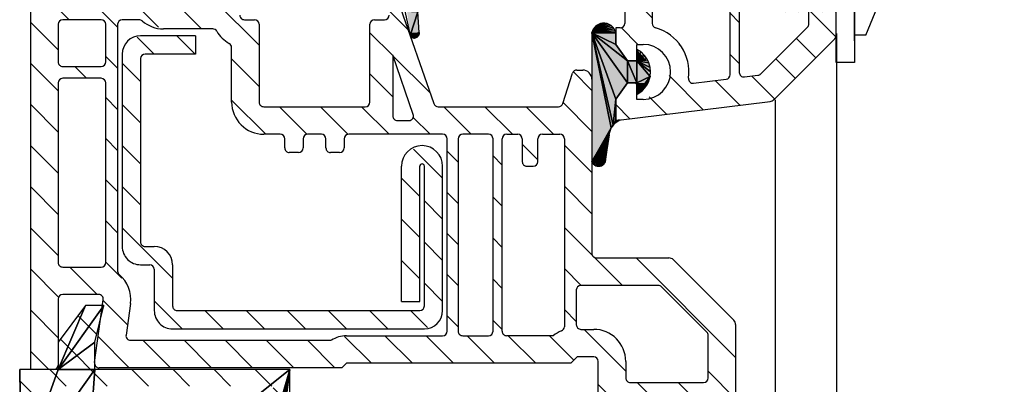
# Model space of a CAD drawing. Extents: x 82 to 491, y 7 to 501.
# Drawn here: x 207 to 314, y 88 to 128 of the extents above; entities that cross this region are included whole.
import ezdxf

# ---------------------------------------------------------------- set-up
doc = ezdxf.new("R2010")
doc.units = 0
doc.linetypes.add('GESTRICHELT', pattern=[0.75, 0.5, -0.25])
doc.linetypes.add('VERDECKT', pattern=[2.5, 1.5, -0.375, 0.25, -0.375])
doc.layers.get('0').update_dxf_attribs({"linetype": 'CONTINUOUS'})
for name, color, linetype in [('BEMAßUNG', 82, 'CONTINUOUS'), ('DICHTUNGEN', 7, 'CONTINUOUS'), ('EISEN', 1, 'CONTINUOUS'), ('GLASLEISTE_30', 7, 'CONTINUOUS'), ('GRUNDEBENE', 1, 'CONTINUOUS'), ('PROFIL_BL', 7, 'CONTINUOUS'), ('PROFIL_FLG_', 7, 'CONTINUOUS')]:
    doc.layers.add(name, color=color, linetype=linetype)

# ---------------------------------------------------------------- blocks, each defined once
blk = doc.blocks.new('*X123')
at = {"layer": 'PROFIL_BL'}
for p, q in [((0, -1.08), (1.08, 0)), ((1.87, -3.7), (5.57, 0)), ((7.06, -3), (10.06, 0)), ((11.55, -3), (14.55, 0)), ((16.04, -3), (19.04, 0)), ((20.53, -3), (23.53, 0)), ((25.02, -3), (28.02, 0)), ((29.51, -3), (32.51, 0)), ((34, -3), (37, 0)), ((38.49, -3), (41.49, 0)), ((42.98, -3), (45.98, 0)), ((47.47, -3), (50.47, 0)), ((51.96, -3), (54.96, 0)), ((56.45, -3), (59.45, 0)), ((60.94, -3), (63.94, 0)), ((65.43, -3), (68.43, 0)), ((69.92, -3), (72.87, -0.05)), ((73.03, -4.38), (75.15, -2.25)), ((8, -6.55), (11, -3.55)), ((27.6, -4.91), (28.6, -3.91)), ((58, -5.94), (59, -4.94)), ((75.28, -6.62), (77.4, -4.5)), ((77.15, -9.24), (79.64, -6.74)), ((8, -11.04), (11, -8.04)), ((27.6, -9.4), (28.6, -8.4)), ((56.83, -11.6), (59, -9.43)), ((11.93, -11.6), (12.93, -10.6)), ((16.42, -11.6), (17.42, -10.6)), ((20.91, -11.6), (21.91, -10.6)), ((25.4, -11.6), (26.4, -10.6)), ((29.89, -11.6), (30.89, -10.6)), ((34.38, -11.6), (35.38, -10.6)), ((38.87, -11.6), (39.87, -10.6)), ((43.36, -11.6), (44.36, -10.6)), ((47.85, -11.6), (48.85, -10.6)), ((52.34, -11.6), (53.34, -10.6)), ((61.32, -11.6), (62.32, -10.6)), ((65.81, -11.6), (66.81, -10.6)), ((70.3, -11.6), (71.3, -10.6)), ((74.79, -11.6), (75.79, -10.6)), ((77.64, -13.23), (80.34, -10.54)), ((0.55, -14), (2.55, -12)), ((5.04, -14), (7.04, -12)), ((8, -15.53), (11, -12.53)), ((27.6, -13.89), (28.6, -12.89)), ((58, -14.92), (59, -13.92)), ((77.1, -18.27), (80.83, -14.54)), ((8, -20.02), (11, -17.02)), ((73.71, -17.17), (73.87, -17.01)), ((27.6, -18.38), (28.6, -17.38)), ((58, -19.41), (59, -18.41)), ((79.42, -20.43), (81.32, -18.54)), ((52.31, -25.1), (57.31, -20.1)), ((58.8, -23.1), (61.8, -20.1)), ((63.29, -23.1), (66.29, -20.1)), ((67.78, -23.1), (70.78, -20.1)), ((8, -24.51), (11, -21.51)), ((27.6, -22.87), (28.6, -21.87)), ((71.86, -23.51), (73.7, -21.67)), ((77.9, -21.96), (78.06, -21.8)), ((80.25, -24.1), (81.81, -22.54)), ((11.9, -25.1), (13.1, -23.9)), ((16.39, -25.1), (17.59, -23.9)), ((20.88, -25.1), (22.08, -23.9)), ((25.37, -25.1), (26.57, -23.9)), ((29.86, -25.1), (31.06, -23.9)), ((34.35, -25.1), (35.55, -23.9)), ((38.84, -25.1), (40.04, -23.9)), ((43.33, -25.1), (44.53, -23.9)), ((47.82, -25.1), (49.02, -23.9)), ((53.29, -28.61), (56.3, -25.6)), ((8, -29), (11, -26)), ((53.23, -33.16), (57, -29.39)), ((8, -33.49), (11, -30.49)), ((54, -36.88), (57, -33.88)), ((8, -37.98), (11, -34.98)), ((57.27, -38.1), (59.27, -36.1)), ((54, -41.37), (57, -38.37)), ((60.46, -39.4), (62, -37.86)), ((8, -42.47), (11, -39.47)), ((53.22, -46.64), (57, -42.86)), ((8, -46.96), (11, -43.96)), ((58.25, -46.1), (61.11, -43.24)), ((54, -50.35), (57, -47.35)), ((8, -51.45), (11, -48.45)), ((8, -55.94), (12.34, -51.6)), ((15.63, -52.8), (16.83, -51.6)), ((20.12, -52.8), (21.32, -51.6)), ((24.61, -52.8), (25.81, -51.6)), ((29.1, -52.8), (30.3, -51.6)), ((33.59, -52.8), (34.79, -51.6)), ((38.08, -52.8), (39.28, -51.6)), ((42.57, -52.8), (43.77, -51.6)), ((47.06, -52.8), (48.26, -51.6)), ((51.55, -52.8), (52.75, -51.6)), ((54, -54.84), (57, -51.84)), ((22, -55.41), (23, -54.41)), ((43.8, -56.06), (45, -54.86)), ((54, -59.33), (57, -56.33)), ((8, -60.43), (11, -57.43)), ((22, -59.9), (23, -58.9)), ((43.8, -60.55), (45, -59.35)), ((46.8, -62.04), (47.87, -60.97)), ((54, -63.82), (57, -60.82)), ((8, -64.92), (11, -61.92)), ((50.76, -62.57), (51.83, -61.5)), ((13.91, -63.5), (14.91, -62.5)), ((18.4, -63.5), (19.4, -62.5)), ((22, -64.39), (23.89, -62.5)), ((27.38, -63.5), (28.38, -62.5)), ((31.87, -63.5), (32.87, -62.5)), ((36.36, -63.5), (37.36, -62.5)), ((40.85, -63.5), (41.85, -62.5)), ((43.8, -65.04), (45, -63.84)), ((52.31, -70), (57, -65.31)), ((0, -68.43), (2.21, -66.22)), ((7.41, -70), (11, -66.41)), ((2.92, -70), (5.94, -66.98)), ((11.9, -70), (14.9, -67)), ((16.39, -70), (19.39, -67)), ((20.88, -70), (23.88, -67)), ((25.37, -70), (28.37, -67)), ((29.86, -70), (32.86, -67)), ((34.35, -70), (37.35, -67)), ((38.84, -70), (41.84, -67)), ((43.33, -70), (46.33, -67)), ((47.82, -70), (50.82, -67)), ((56.8, -70), (57, -69.8))]:
    blk.add_line(p, q, dxfattribs=at)
blk = doc.blocks.new('*X124')
at = {"layer": 'PROFIL_FLG_'}
for p, q in [((97, -21.88), (107.88, -11)), ((109.37, -14), (112.37, -11)), ((113.86, -14), (116.86, -11)), ((118.35, -14), (121.35, -11)), ((122.25, -14.59), (124.37, -12.47)), ((124.49, -16.84), (126.61, -14.72)), ((110.6, -17.26), (111.9, -15.96)), ((124.2, -21.62), (128.86, -16.96)), ((128, -22.31), (130.16, -20.15)), ((110.6, -21.75), (111.9, -20.45)), ((119.82, -26), (123.32, -22.5)), ((96.88, -26.49), (100, -23.37)), ((104.8, -27.55), (109.35, -23)), ((110.84, -26), (113.84, -23)), ((115.33, -26), (118.33, -23)), ((128.18, -26.63), (130.65, -24.15)), ((76.7, -28.71), (78.71, -26.7)), ((80.05, -29.85), (83.2, -26.7)), ((84.69, -29.7), (87.69, -26.7)), ((89.18, -29.7), (92.18, -26.7)), ((93.67, -29.7), (96.79, -26.58)), ((98.16, -29.7), (100, -27.86)), ((102.65, -29.7), (103.95, -28.4)), ((105.5, -31.34), (108.17, -28.67)), ((80.5, -33.89), (83.5, -30.89)), ((84.58, -34.3), (86.28, -32.6)), ((105.5, -35.83), (108.5, -32.83)), ((80.5, -38.38), (83.5, -35.38)), ((85.87, -37.5), (86.87, -36.5)), ((90.36, -37.5), (91.36, -36.5)), ((94.85, -37.5), (95.85, -36.5)), ((99.34, -37.5), (100.34, -36.5)), ((103.83, -37.5), (104.83, -36.5)), ((105.5, -40.32), (108.5, -37.32)), ((80.5, -42.87), (83.5, -39.87)), ((85.36, -42.5), (86.56, -41.3)), ((89.85, -42.5), (91.05, -41.3)), ((94.34, -42.5), (95.54, -41.3)), ((98.83, -42.5), (100.03, -41.3)), ((103.32, -42.5), (104.52, -41.3)), ((105.5, -44.81), (108.5, -41.81)), ((74.94, -48.43), (79, -44.37)), ((81.66, -46.21), (83.5, -44.36)), ((70.03, -48.85), (72.11, -46.77)), ((105.5, -49.3), (108.5, -46.3)), ((72.42, -50.95), (74.92, -48.45)), ((76.91, -50.95), (79.41, -48.45)), ((80.5, -51.85), (83.5, -48.85)), ((105.57, -53.72), (108.5, -50.79)), ((80.5, -56.34), (83.53, -53.31)), ((106, -57.78), (109, -54.78)), ((80.5, -60.83), (83.52, -57.81)), ((106, -62.27), (109, -59.27)), ((79.77, -66.05), (83.5, -62.32)), ((69, -67.84), (73.79, -63.05)), ((75.28, -66.05), (78.28, -63.05)), ((106, -66.76), (109, -63.76)), ((106, -71.25), (109, -68.25)), ((69, -72.33), (72, -69.33)), ((49, -74.37), (50.37, -73)), ((106, -75.74), (109, -72.74)), ((57.05, -75.3), (59.1, -73.25)), ((59.53, -77.31), (62.84, -74)), ((64.33, -77), (67.33, -74)), ((68.73, -77.09), (71.8, -74.02)), ((52.56, -75.3), (53.1, -74.76)), ((49, -78.86), (51.46, -76.4)), ((101.65, -80.09), (104.31, -77.43)), ((105.6, -80.63), (109, -77.23)), ((56.58, -80.26), (58.64, -78.2)), ((69, -81.31), (71.81, -78.5)), ((75, -79.8), (76.3, -78.5)), ((79.49, -79.8), (80.79, -78.5)), ((83.98, -79.8), (85.28, -78.5)), ((88.47, -79.8), (89.77, -78.5)), ((92.96, -79.8), (94.26, -78.5)), ((97.45, -79.8), (99.21, -78.05)), ((49, -83.35), (53.63, -78.72)), ((60, -81.33), (61.3, -80.03)), ((98, -83.74), (101, -80.74)), ((76.1, -83.19), (77.4, -81.89)), ((66.8, -88), (71, -83.8)), ((49.1, -87.74), (52.1, -84.74)), ((57.82, -88), (61.31, -84.52)), ((98.23, -88), (101.31, -84.92)), ((53.33, -88), (56.33, -85)), ((62.31, -88), (65.31, -85)), ((71.29, -88), (74.29, -85)), ((75.78, -88), (78.78, -85)), ((80.27, -88), (83.27, -85)), ((84.76, -88), (87.76, -85)), ((89.25, -88), (92.25, -85)), ((93.74, -88), (96.74, -85)), ((102.72, -88), (105.72, -85)), ((107.21, -88), (109.2, -86.01))]:
    blk.add_line(p, q, dxfattribs=at)
blk = doc.blocks.new('*U125')
at = {"layer": 'DICHTUNGEN'}
for points in [[(75.5, -21.8), (74.25, -21.8), (75.5, -20.68)], [(75.72, -26.7), (75.5, -20.68), (75.72, -20.48)], [(75.5, -26.7), (75.5, -20.68), (75.72, -26.7)], [(75.72, -26.7), (75.72, -20.48), (77.68, -26.7)], [(77.68, -26.7), (75.72, -20.48), (77.68, -20.48)], [(77.68, -26.7), (77.68, -20.48), (77.9, -26.7)], [(77.9, -26.7), (77.68, -20.48), (77.9, -20.68)], [(77.9, -21.8), (77.9, -20.68), (79.15, -21.8)], [(75.5, -26.7), (74.25, -23.71), (75.5, -22.8)], [(77.9, -26.7), (77.9, -22.8), (79.15, -26.7)], [(79.15, -26.7), (77.9, -22.8), (79.15, -23.71)], [(82, -24.1), (81.94, -23.6), (82, -23.72)], [(71.68, -26.24), (71.38, -25.4), (71.68, -24.56)], [(72.45, -26.7), (71.68, -24.56), (72.45, -24.1)], [(71.68, -26.24), (71.68, -24.56), (72.45, -26.7)], [(72.45, -26.7), (72.45, -24.1), (73.71, -26.7)], [(73.71, -26.7), (72.45, -24.1), (73.71, -24.1)], [(74.25, -26.7), (73.71, -24.1), (74.25, -23.71)], [(73.71, -26.7), (73.71, -24.1), (74.25, -26.7)], [(74.25, -26.7), (74.25, -23.71), (75.5, -26.7)], [(79.15, -26.7), (79.15, -23.71), (79.69, -26.7)], [(79.69, -26.7), (79.15, -23.71), (79.69, -24.1)], [(79.69, -26.7), (79.69, -24.1), (81.94, -26.7)], [(81.94, -26.7), (79.69, -24.1), (81.94, -24.1)], [(81.94, -26.7), (81.94, -24.1), (82, -26.7)], [(82, -26.7), (81.94, -24.1), (82, -24.1)], [(82, -26.7), (82, -23.72), (82.02, -26.7)], [(82.02, -26.7), (82, -23.72), (82.02, -23.76)], [(82.02, -26.7), (82.02, -23.76), (82.65, -26.7)], [(82.65, -26.7), (82.02, -23.76), (82.65, -24.48)], [(82.65, -26.7), (82.65, -24.48), (83.55, -26.7)], [(83.55, -26.7), (82.65, -24.48), (83.55, -24.83)], [(83.55, -26.7), (83.55, -24.83), (86.5, -26.7)], [(86.5, -26.7), (83.55, -24.83), (86.5, -25.2)], [(86.5, -26.7), (86.5, -25.2), (86.94, -26.26)], [(86.94, -26.26), (86.5, -25.2), (86.94, -25.64)]]:
    blk.add_solid(points, dxfattribs=at)
blk = doc.blocks.new('*U126')
at = {"layer": 'DICHTUNGEN'}
for points in [[(62.15, -46.13), (62, -36.2), (62.15, -35.85)], [(62, -46.1), (62, -36.2), (62.15, -46.13)], [(62.5, -46.21), (62.15, -35.85), (62.5, -35.7)], [(62.15, -46.13), (62.15, -35.85), (62.5, -46.21)], [(62.5, -46.21), (62.5, -35.7), (62.85, -46.28)], [(62.85, -46.28), (62.5, -35.7), (62.85, -35.85)], [(62.85, -46.28), (62.85, -35.85), (63, -46.32)], [(63, -46.32), (62.85, -35.85), (63, -36.2)], [(63, -46.32), (63, -36.2), (63.7, -46.46)], [(63.7, -46.46), (63, -36.2), (63.7, -40.55)], [(60, -43.97), (58.68, -40), (60, -38.23)], [(62, -43.89), (60.5, -39.4), (62, -38.31)], [(60, -42.8), (60, -39.4), (60.5, -42.8)], [(60.5, -42.8), (60, -39.4), (60.5, -39.4)], [(60.5, -42.8), (60.5, -39.4), (62, -43.89)], [(58.68, -42.2), (58.68, -40), (60, -43.97)], [(63.7, -46.46), (63.7, -40.55), (66.06, -46.97)], [(66.06, -46.97), (63.7, -40.55), (66.06, -44.21)], [(66.06, -46.97), (66.06, -44.21), (67.33, -47.25)], [(67.33, -47.25), (66.06, -44.21), (67.33, -44.67)], [(67.33, -47.25), (67.33, -44.67), (70.15, -46.88)], [(70.15, -46.88), (67.33, -44.67), (70.15, -45.72)], [(72.4, -46.59), (70.15, -45.72), (72.4, -45.57)], [(70.15, -46.88), (70.15, -45.72), (72.4, -46.59)], [(72.4, -46.59), (72.4, -45.57), (72.73, -46.55)], [(72.73, -46.55), (72.4, -45.57), (72.73, -45.64)], [(72.73, -46.55), (72.73, -45.64), (72.75, -46.53)], [(72.75, -46.53), (72.73, -45.64), (72.75, -45.64)], [(72.75, -46.53), (72.75, -45.64), (72.96, -46.28)], [(72.96, -46.28), (72.75, -45.64), (72.96, -45.91)], [(72.96, -46.28), (72.96, -45.91), (72.97, -45.92)]]:
    blk.add_solid(points, dxfattribs=at)
blk = doc.blocks.new('*X129')
at = {"layer": 'GLASLEISTE_30'}
for p, q in [((120.15, -61.5), (122.95, -58.7)), ((111.17, -61.5), (112.97, -59.7)), ((115.66, -61.5), (117.46, -59.7)), ((129.04, -61.59), (131.06, -59.57)), ((109.2, -63.47), (111, -61.67)), ((122.4, -63.74), (123.49, -62.65)), ((124.8, -65.83), (126.12, -64.51)), ((128, -67.12), (130.18, -64.94)), ((109.2, -67.96), (111, -66.16)), ((109.2, -72.45), (111, -70.65)), ((127.12, -72.49), (129.3, -70.31)), ((109.2, -76.94), (111, -75.14)), ((126.24, -77.86), (128.42, -75.68)), ((105.87, -84.76), (111, -79.63)), ((103.31, -82.83), (105.35, -80.79)), ((119.39, -89.2), (127.54, -81.05)), ((109.2, -85.92), (111, -84.12)), ((110.41, -89.2), (112.21, -87.4)), ((114.9, -89.2), (116.7, -87.4))]:
    blk.add_line(p, q, dxfattribs=at)
blk = doc.blocks.new('*X130')
at = {"layer": 'EISEN'}
for p, q in [((85.13, -46.17), (88.3, -43)), ((90.79, -45), (92.79, -43)), ((95.28, -45), (97.28, -43)), ((99.77, -45), (101.77, -43)), ((102.75, -46.51), (104.61, -44.65)), ((88.29, -47.5), (90.29, -45.5)), ((92.78, -47.5), (94.78, -45.5)), ((97.27, -47.5), (99.27, -45.5)), ((102.75, -51), (104.75, -49)), ((102.75, -55.49), (104.75, -53.49)), ((102.75, -59.98), (104.75, -57.98)), ((102.75, -64.47), (104.75, -62.47)), ((102.75, -68.96), (104.75, -66.96)), ((72.75, -72.02), (74.75, -70.02)), ((101.7, -74.5), (104.75, -71.45)), ((93.71, -78), (99.21, -72.5)), ((72.9, -76.36), (74.75, -74.51)), ((75.75, -78), (77.75, -76)), ((80.24, -78), (82.24, -76)), ((84.73, -78), (86.73, -76)), ((89.22, -78), (91.22, -76))]:
    blk.add_line(p, q, dxfattribs=at)
blk = doc.blocks.new('5PLUS')
at = {"layer": 'DICHTUNGEN'}
for p, q in [((74.25, -21.8), (75.5, -21.8)), ((74.25, -21.8), (75.5, -21.8)), ((79.15, -21.8), (77.9, -21.8)), ((81.94, -23.6), (82.02, -23.76)), ((81.94, -23.6), (82.02, -23.76)), ((86.5, -25.2), (83.55, -24.83)), ((86.5, -25.2), (83.55, -24.83)), ((86.5, -25.2), (83.55, -24.83))]:
    blk.add_line(p, q, dxfattribs=at)
for centre, radius, start, end in [((76.7, -23.05), 2.75, 27.0357, 152.9643), ((76.7, -23.05), 2.75, 27.0357, 152.9643), ((76.7, -23.05), 2.75, 27.0357, 152.9643), ((83.8, -22.85), 2, 207.1018, 262.875), ((83.8, -22.85), 2, 207.1018, 262.875), ((83.8, -22.85), 2, 207.1018, 262.875)]:
    blk.add_arc(centre, radius, start, end, dxfattribs=at)
at = {"layer": 'EISEN'}
for p, q in [((102.75, -43), (87, -43)), ((84.76, -45), (84.75, -45)), ((102.25, -45), (87, -45)), ((104.75, -72.5), (104.75, -45)), ((84.76, -45.5), (84.75, -45.5)), ((101.75, -45.5), (87, -45.5)), ((101.75, -47.5), (101.75, -45.5)), ((102.75, -72), (102.75, -45.5)), ((101.75, -47.5), (87, -47.5)), ((72.75, -70), (74.75, -70)), ((72.75, -70), (72.75, -76)), ((74.75, -70), (74.75, -75.5)), ((97.75, -72.5), (102.25, -72.5)), ((95.75, -75.5), (95.75, -74.5)), ((97.75, -76), (97.75, -75)), ((98.25, -74.5), (102.75, -74.5)), ((75.25, -76), (95.25, -76)), ((74.75, -78), (95.75, -78))]:
    blk.add_line(p, q, dxfattribs=at)
for centre, radius, start, end in [((87, -45.25), 2.25, 90, 270), ((102.75, -45), 2, 0, 90), ((87, -45.25), 0.25, 90, 270), ((102.25, -45.5), 0.5, 0, 90), ((102.25, -72), 0.5, 270, 0), ((97.75, -74.5), 2, 90, 180), ((102.75, -72.5), 2, 270, 0), ((98.25, -75), 0.5, 90, 180), ((74.75, -76), 2, 180, 270), ((75.25, -75.5), 0.5, 180, 270), ((95.25, -75.5), 0.5, 270, 0), ((95.75, -76), 2, 270, 0)]:
    blk.add_arc(centre, radius, start, end, dxfattribs=at)
at = {"layer": 'PROFIL_BL'}
for p, q in [((72.61, 0), (0, 0)), ((79.73, -6.83), (73.11, -0.21)), ((71.45, -3), (59.5, -3)), ((76.93, -8.27), (71.8, -3.15)), ((82, -24.1), (79.93, -7.24)), ((77.25, -10.04), (77.07, -8.56)), ((59.5, -10.6), (76.75, -10.6)), ((77, -11.6), (59.5, -11.6)), ((77.93, -15.59), (77.5, -12.04)), ((59.5, -20.1), (71.41, -20.1)), ((73.7, -21.8), (73.7, -21.1)), ((79.7, -21.1), (79.7, -21.8)), ((75.5, -21.8), (73.7, -21.8)), ((75.5, -22.8), (75.5, -21.8)), ((79.7, -21.8), (77.9, -21.8)), ((77.9, -21.8), (77.9, -22.8)), ((56.8, -23.1), (71.4, -23.1)), ((71.9, -23.6), (71.9, -24.1)), ((73.71, -24.1), (75.5, -22.8)), ((77.9, -22.8), (79.69, -24.1)), ((71.9, -24.1), (73.71, -24.1)), ((79.69, -24.1), (82, -24.1))]:
    blk.add_line(p, q, dxfattribs=at)
for centre, radius, start, end in [((72.61, -0.7), 0.7, 45, 90), ((71.45, -3.5), 0.5, 45, 90), ((79.23, -7.32), 0.7, 7, 45), ((76.57, -8.62), 0.5, 7, 45), ((76.75, -10.1), 0.5, 270, 7), ((77, -12.1), 0.5, 7, 90), ((76.7, -21.1), 5, 82.3084, 164.1734), ((77.44, -15.65), 0.5, 262.3084, 7), ((76.7, -21.1), 3, 0, 180), ((71.41, -19.6), 0.5, 270, 344.1734), ((71.4, -23.6), 0.5, 0, 90)]:
    blk.add_arc(centre, radius, start, end, dxfattribs=at)
at = {"layer": 'PROFIL_FLG_'}
for p, q in [((97.21, -17.79), (103.79, -11.21)), ((104.29, -11), (122.6, -11)), ((105.1, -14.15), (100.15, -19.1)), ((110.1, -14), (105.45, -14)), ((110.6, -22.5), (110.6, -14.5)), ((97, -26.2), (97, -18.29)), ((100, -19.45), (100, -27.9)), ((108.3, -23), (110.1, -23)), ((77.5, -26.7), (96.5, -26.7)), ((104.8, -27.9), (104.8, -26.5)), ((107.8, -26.5), (107.8, -28.3)), ((120.4, -26), (108.3, -26)), ((76.5, -28.34), (76.5, -27.7)), ((80.15, -29.89), (76.85, -28.81)), ((100.5, -28.4), (104.3, -28.4)), ((107.8, -28.3), (108.5, -29)), ((108.5, -29), (108.5, -53.5)), ((84, -29.7), (104.51, -29.7)), ((80.5, -43.49), (80.5, -30.36)), ((83.5, -32.1), (83.5, -30.2)), ((105.5, -30.93), (105.5, -36)), ((86.5, -32.6), (84, -32.6)), ((87, -33.8), (87, -33.1)), ((84, -34.3), (86.5, -34.3)), ((83.5, -36), (83.5, -34.8)), ((105, -36.5), (84, -36.5)), ((105, -37.5), (84, -37.5)), ((83.5, -38), (83.5, -40.8)), ((105.5, -40.8), (105.5, -38)), ((84, -41.3), (105, -41.3)), ((83.5, -43), (83.5, -53.25)), ((105, -42.5), (84, -42.5)), ((105.5, -53.5), (105.5, -43)), ((69, -47.85), (80.16, -43.97)), ((81.34, -46.21), (74.88, -48.45)), ((82, -47.95), (82, -46.68)), ((71, -50.45), (71, -49.35)), ((74.88, -48.45), (81.5, -48.45)), ((80, -50.95), (71.5, -50.95)), ((80.5, -62.55), (80.5, -51.45)), ((84, -53.75), (85, -53.75)), ((108.5, -53.5), (109, -54)), ((85.5, -54.25), (85.5, -55.25)), ((109, -54), (109, -80.53)), ((85, -55.75), (84, -55.75)), ((106, -77.09), (106, -55.16)), ((83.5, -56.25), (83.5, -57.75)), ((84, -58.25), (85, -58.25)), ((85.5, -58.75), (85.5, -59.75)), ((83.5, -60.75), (83.5, -62.55)), ((85, -60.25), (84, -60.25)), ((71.5, -63.05), (80, -63.05)), ((71, -64.65), (71, -63.55)), ((80, -66.05), (74.02, -66.05)), ((72, -68.11), (72, -73.5)), ((71, -76.15), (71, -78)), ((101.98, -77.11), (105.43, -77.58)), ((71.5, -78.5), (98.44, -78.5)), ((71, -80.3), (71, -84.5)), ((75.6, -79.8), (71.5, -79.8)), ((76.1, -84.5), (76.1, -80.3)), ((77.4, -80.3), (77.4, -84.5)), ((97.5, -79.8), (77.9, -79.8)), ((98, -84.5), (98, -80.3)), ((101, -80.57), (101, -84.5)), ((108.43, -81.02), (101.57, -80.08)), ((71.5, -85), (75.6, -85)), ((77.9, -85), (97.5, -85)), ((101.5, -85), (108.7, -85)), ((109.2, -85.5), (109.2, -88)), ((109.2, -88), (49.5, -88))]:
    blk.add_line(p, q, dxfattribs=at)
for centre, radius, start, end in [((104.29, -11.7), 0.7, 90, 135), ((105.45, -14.5), 0.5, 90, 135), ((110.1, -14.5), 0.5, 0, 90), ((97.7, -18.29), 0.7, 135, 180), ((100.5, -19.45), 0.5, 135, 180), ((110.1, -22.5), 0.5, 270, 0), ((108.3, -26.5), 3.5, 90, 180), ((77.5, -27.7), 1, 90, 180), ((96.5, -26.2), 0.5, 270, 0), ((108.3, -26.5), 0.5, 90, 180), ((100.5, -27.9), 0.5, 180, 270), ((104.3, -27.9), 0.5, 270, 0), ((77, -28.34), 0.5, 180, 251.9958), ((80, -30.36), 0.5, 0, 71.9958), ((84, -30.2), 0.5, 90, 180), ((104.51, -30.2), 0.5, 20.051, 90), ((107.8, -29), 3, 200.051, 219.9445), ((84, -32.1), 0.5, 180, 270), ((86.5, -33.1), 0.5, 0, 90), ((84, -34.8), 0.5, 90, 180), ((86.5, -33.8), 0.5, 270, 0), ((84, -36), 0.5, 180, 270), ((105, -36), 0.5, 270, 0), ((84, -38), 0.5, 90, 180), ((105, -38), 0.5, 0, 90), ((84, -40.8), 0.5, 180, 270), ((105, -40.8), 0.5, 270, 0), ((84, -43), 0.5, 90, 180), ((105, -43), 0.5, 0, 90), ((80, -43.49), 0.5, 289.179, 0), ((81.5, -46.68), 0.5, 0, 109.179), ((81.5, -47.95), 0.5, 270, 0), ((70.5, -49.35), 0.5, 0, 90), ((71.5, -50.45), 0.5, 180, 270), ((80, -51.45), 0.5, 0, 90), ((84, -53.25), 0.5, 180, 270), ((85, -54.25), 0.5, 0, 90), ((108.5, -53.5), 3, 180, 213.5573), ((84, -56.25), 0.5, 90, 180), ((85, -55.25), 0.5, 270, 0), ((84, -57.75), 0.5, 180, 270), ((85, -58.75), 0.5, 0, 90), ((85, -59.75), 0.5, 270, 0), ((84, -60.75), 0.5, 90, 180), ((71.5, -63.55), 0.5, 90, 180), ((80, -62.55), 3.5, 270, 0), ((80, -62.55), 0.5, 270, 0), ((70.5, -64.65), 0.5, 270, 0), ((70.5, -64.65), 3.5, 300, 331.6406), ((74.02, -66.55), 0.5, 90, 151.6406), ((72.5, -68.11), 0.5, 120, 180), ((68.5, -73.5), 3.5, 318.5904, 0), ((71.5, -76.15), 0.5, 138.5904, 180), ((101.5, -80.57), 3.5, 82.1709, 139.9569), ((105.5, -77.09), 0.5, 262.1709, 0), ((71.5, -78), 0.5, 180, 270), ((98.44, -78), 0.5, 270, 319.9569), ((71.5, -80.3), 0.5, 90, 180), ((75.6, -80.3), 0.5, 0, 90), ((77.9, -80.3), 0.5, 90, 180), ((97.5, -80.3), 0.5, 0, 90), ((101.5, -80.57), 0.5, 82.1709, 180), ((108.5, -80.53), 0.5, 262.1709, 0), ((71.5, -84.5), 0.5, 180, 270), ((75.6, -84.5), 0.5, 270, 0), ((77.9, -84.5), 0.5, 180, 270), ((97.5, -84.5), 0.5, 270, 0), ((101.5, -84.5), 0.5, 180, 270), ((108.7, -85.5), 0.5, 0, 90)]:
    blk.add_arc(centre, radius, start, end, dxfattribs=at)
at = {"layer": 'DICHTUNGEN'}
for name in ['*U125', '*U126']:
    blk.add_blockref(name, (0, 0), dxfattribs=at)
at = {"layer": 'EISEN'}
blk.add_blockref('*X130', (0, 0), dxfattribs=at)
at = {"layer": 'GLASLEISTE_30'}
blk.add_blockref('*X129', (0, 0), dxfattribs=at)
at = {"layer": 'PROFIL_BL'}
blk.add_blockref('*X123', (0, 0), dxfattribs=at)
at = {"layer": 'PROFIL_FLG_'}
blk.add_blockref('*X124', (0, 0), dxfattribs=at)
at = {"layer": 'DICHTUNGEN'}
mesh = blk.add_polyface(dxfattribs=at)
corners = [(82, -24.1), (82.23, -24.09), (82.02, -23.76), (81.94, -23.6), (86.64, -25.28), (86.5, -25.2), (83.55, -24.83), (86.76, -25.38), (86.86, -25.5), (86.94, -25.64), (86.98, -25.79), (87, -25.95), (86.98, -26.11), (86.94, -26.26), (86.86, -26.4), (86.76, -26.52), (86.64, -26.62), (86.5, -26.7), (83.17, -24.75), (82.82, -24.59), (72.45, -26.7), (82.5, -24.37), (74.52, -21.37), (74.25, -21.8), (75.5, -21.8), (74.86, -21.01), (75.26, -20.7), (75.72, -20.48), (76.2, -20.35), (76.7, -20.3), (77.2, -20.35), (75.5, -22.8), (77.9, -22.8), (77.9, -21.8), (78.14, -20.7), (77.68, -20.48), (78.54, -21.01), (78.88, -21.37), (79.15, -21.8), (79.69, -24.1), (73.71, -24.1), (72, -26.52), (72.22, -26.63), (71.81, -26.38), (71.64, -26.2), (71.51, -25.99), (71.43, -25.76), (71.38, -25.52), (71.38, -25.28), (71.43, -25.04), (71.51, -24.81), (71.64, -24.6), (71.81, -24.42), (72, -24.28), (72.22, -24.17), (72.45, -24.1)]
mesh.append_faces([[corners[k] for k in face] for face in [(30, 24, 33), (20, 21, 39), (32, 31, 20)]], dxfattribs={"vtx0": -1, "vtx1": -1, "vtx2": -1})
mesh.append_faces([[corners[k] for k in face] for face in [(0, 1, 2), (31, 32, 33)]], dxfattribs={"vtx0": -1, "vtx2": -1})
mesh.append_faces([[corners[k] for k in face] for face in [(7, 4, 6), (8, 7, 6), (9, 8, 6), (10, 9, 6), (11, 10, 6), (12, 11, 6), (13, 12, 6), (14, 13, 6), (15, 14, 6), (16, 15, 6), (17, 16, 6), (6, 18, 17), (18, 19, 17), (20, 17, 19), (19, 21, 20), (25, 22, 24), (26, 25, 24), (27, 26, 24), (28, 27, 24), (29, 28, 24), (30, 29, 24), (24, 31, 33), (36, 34, 30), (37, 36, 30), (38, 37, 30), (33, 38, 30), (21, 1, 0), (0, 39, 21), (31, 40, 20), (39, 32, 20), (43, 41, 20), (44, 43, 20), (45, 44, 20), (46, 45, 20), (47, 46, 20), (48, 47, 20), (49, 48, 20), (50, 49, 20), (51, 50, 20), (52, 51, 20), (53, 52, 20), (54, 53, 20), (55, 54, 20), (40, 55, 20)]], dxfattribs={"vtx1": -1, "vtx2": -1})
mesh.append_faces([[corners[k] for k in face] for face in [(2, 3, 0), (4, 5, 6), (22, 23, 24), (34, 35, 30), (41, 42, 20)]], dxfattribs={"vtx2": -1})
mesh = blk.add_polyface(dxfattribs=at)
corners = [(59.49, -43.54), (60, -43.97), (60, -42.8), (59.07, -43.01), (58.76, -42.41), (58.56, -41.77), (58.5, -41.1), (60.5, -42.8), (62.04, -36.01), (62.01, -36.1), (62, -36.2), (62.08, -35.92), (62.15, -35.85), (62.22, -35.79), (62.31, -35.74), (62.4, -35.71), (62.5, -35.7), (62.6, -35.71), (62.69, -35.74), (62.78, -35.79), (62.85, -35.85), (62.92, -35.92), (62.96, -36.01), (62.99, -36.1), (63, -36.2), (62, -38.31), (62, -43.89), (64.76, -42.83), (64.12, -41.74), (63.7, -40.55), (60.5, -39.4), (60, -39.4), (58.76, -39.79), (58.56, -40.43), (59.07, -39.19), (59.49, -38.66), (60, -38.23), (72.59, -45.58), (72.5, -45.56), (72.4, -45.57), (72.69, -45.61), (72.77, -45.66), (72.85, -45.72), (72.91, -45.79), (72.95, -45.88), (72.99, -45.97), (73, -46.07), (73, -46.16), (72.97, -46.26), (72.93, -46.35), (72.88, -46.43), (72.81, -46.5), (72.73, -46.55), (70.15, -45.72), (70.06, -47.13), (68.89, -45.56), (67.69, -45.18), (67.33, -47.25), (66.58, -44.58), (65.59, -43.79), (64.61, -46.9), (62, -46.1)]
mesh.append_faces([[corners[k] for k in face] for face in [(29, 30, 26), (30, 6, 7), (27, 26, 60)]], dxfattribs={"vtx0": -1, "vtx1": -1, "vtx2": -1})
mesh.append_faces([[corners[k] for k in face] for face in [(26, 27, 28), (53, 54, 52), (56, 57, 54), (59, 60, 57)]], dxfattribs={"vtx0": -1, "vtx2": -1})
mesh.append_faces([[corners[k] for k in face] for face in [(3, 0, 2), (4, 3, 2), (5, 4, 2), (6, 5, 2), (2, 7, 6), (11, 8, 10), (12, 11, 10), (13, 12, 10), (14, 13, 10), (15, 14, 10), (16, 15, 10), (17, 16, 10), (18, 17, 10), (19, 18, 10), (20, 19, 10), (21, 20, 10), (22, 21, 10), (23, 22, 10), (24, 23, 10), (10, 25, 24), (28, 29, 26), (29, 24, 25), (25, 30, 29), (7, 26, 30), (30, 31, 6), (34, 32, 6), (35, 34, 6), (36, 35, 6), (31, 36, 6), (40, 37, 39), (41, 40, 39), (42, 41, 39), (43, 42, 39), (44, 43, 39), (45, 44, 39), (46, 45, 39), (47, 46, 39), (48, 47, 39), (49, 48, 39), (50, 49, 39), (51, 50, 39), (52, 51, 39), (39, 53, 52), (53, 55, 54), (55, 56, 54), (56, 58, 57), (58, 59, 57), (59, 27, 60)]], dxfattribs={"vtx1": -1, "vtx2": -1})
mesh.append_faces([[corners[k] for k in face] for face in [(0, 1, 2), (8, 9, 10), (32, 33, 6), (37, 38, 39), (26, 61, 60)]], dxfattribs={"vtx2": -1})
at = {"layer": 'GLASLEISTE_30'}
mesh = blk.add_polyface(dxfattribs=at)
corners = [(109.2, -85), (109.2, -81), (106.2, -81), (102.2, -82), (106.2, -85), (102.2, -80), (120.5, -89.05), (109.2, -89.2), (120.14, -89.2), (120.33, -89.16), (120.42, -89.12), (120.24, -89.19), (127.24, -82.31), (123.52, -58.7), (121.2, -58.7), (121.2, -59.7), (124.9, -59.7), (127.5, -59.7), (127.5, -61), (129.12, -61), (128.88, -58.7), (131.2, -58.7), (129.2, -61.56), (129.17, -62.13), (129.03, -62.69), (128.8, -63.2), (127.38, -82.04), (128.46, -63.67), (128.05, -64.06), (127.57, -64.37), (127.04, -64.58), (127.33, -82.19), (127.36, -82.12), (127.29, -82.25), (126.48, -64.69), (125.92, -64.69), (125.36, -64.58), (124.83, -64.37), (109.2, -59.7), (124.35, -64.06), (123.94, -63.67), (123.6, -63.2), (123.37, -62.69), (123.23, -62.13), (123.2, -61.56), (123.28, -61), (124.9, -61)]
mesh.append_faces([[corners[k] for k in face] for face in [(6, 1, 0), (34, 12, 26), (39, 38, 12)]], dxfattribs={"vtx0": -1, "vtx1": -1, "vtx2": -1})
mesh.append_faces([[corners[k] for k in face] for face in [(0, 1, 2), (44, 15, 38)]], dxfattribs={"vtx0": -1, "vtx2": -1})
mesh.append_faces([[corners[k] for k in face] for face in [(5, 3, 0), (2, 5, 0), (7, 8, 6), (0, 7, 6), (11, 9, 6), (8, 11, 6), (6, 12, 1), (16, 13, 15), (20, 17, 19), (21, 20, 19), (19, 22, 21), (22, 23, 21), (23, 24, 21), (24, 25, 21), (26, 21, 25), (25, 27, 26), (27, 28, 26), (28, 29, 26), (29, 30, 26), (33, 31, 26), (12, 33, 26), (30, 34, 26), (34, 35, 12), (35, 36, 12), (36, 37, 12), (38, 1, 12), (37, 39, 12), (39, 40, 38), (40, 41, 38), (41, 42, 38), (42, 43, 38), (43, 44, 38), (44, 45, 15), (46, 16, 15), (45, 46, 15)]], dxfattribs={"vtx1": -1, "vtx2": -1})
mesh.append_faces([[corners[k] for k in face] for face in [(3, 4, 0), (9, 10, 6), (13, 14, 15), (17, 18, 19), (31, 32, 26)]], dxfattribs={"vtx2": -1})
blk = doc.blocks.new('SCHRAUBE')
at = {"color": 7, "linetype": 'CONTINUOUS'}
for p, q in [((884.48, 401.69), (884.48, 394.23)), ((881.56, 399.18), (882.41, 396.79)), ((883.83, 396.79), (882.98, 399.18)), ((880.44, 398.32), (880.99, 396.79))]:
    blk.add_line(p, q, dxfattribs=at)
at = {"color": 7, "linetype": 'GESTRICHELT'}
blk.add_line((873.11, 397.96), (887.98, 397.96), dxfattribs=at)
at = {"color": 7}
for points in [[(885.7, 401.69), (884.48, 401.69)], [(886.99, 398.63), (885.7, 401.69)], [(876.22, 399.18), (877.02, 396.79)], [(877.51, 399.18), (878.36, 396.79)], [(878.85, 399.18), (879.65, 396.79)], [(880.14, 399.18), (880.44, 398.32)], [(873.84, 397.96), (876.22, 398.93)], [(873.84, 397.96), (876.1, 397.04)], [(875.06, 398.75), (875.67, 396.98)], [(876.22, 398.93), (884.48, 398.93)], [(885.7, 397.34), (885.7, 398.63)], [(886.99, 398.63), (885.7, 398.63)], [(876.1, 397.04), (884.48, 397.04)], [(886.99, 397.34), (885.7, 397.34)], [(885.7, 394.23), (886.99, 397.34)], [(885.7, 394.23), (884.48, 394.23)]]:
    blk.add_lwpolyline(points, dxfattribs=at)
blk = doc.blocks.new('HALTER')
at = {"layer": 'GRUNDEBENE', "color": 7, "linetype": 'CONTINUOUS'}
for p, q in [((233.63, 1310.72), (233.63, 1330.22)), ((233.63, 1330.22), (235.63, 1330.22)), ((235.63, 1330.22), (235.63, 1297.72)), ((233.63, 1327.22), (233.63, 1327.85)), ((233.63, 1327.85), (233.63, 1327.22)), ((233.63, 1327.22), (233.63, 1325.21)), ((233.63, 1324.6), (233.63, 1325.21)), ((233.63, 1325.21), (233.63, 1324.6)), ((184.98, 1322.52), (185.09, 1323.77)), ((185.09, 1323.77), (186.36, 1323.77)), ((186.36, 1323.77), (186.36, 1323.22)), ((186.36, 1323.22), (186.86, 1323.22)), ((186.86, 1323.22), (186.86, 1323.77)), ((186.86, 1323.77), (188.12, 1323.77)), ((188.12, 1323.77), (188.23, 1322.52)), ((175.63, 1322.22), (189.13, 1322.22)), ((175.63, 1301.22), (175.63, 1322.22)), ((185.6, 1322.52), (184.98, 1322.52)), ((187.62, 1322.52), (185.6, 1322.52)), ((185.61, 1322.22), (185.63, 1322.42)), ((187.61, 1322.22), (185.61, 1322.22)), ((185.79, 1322.22), (185.63, 1322.42)), ((187.43, 1322.22), (187.52, 1322.42)), ((187.52, 1322.42), (187.61, 1322.22)), ((188.23, 1322.52), (187.62, 1322.52)), ((189.13, 1322.22), (189.13, 1301.22)), ((221.63, 1317.47), (222.87, 1317.47)), ((222.87, 1317.47), (222.87, 1316.95)), ((223.37, 1316.95), (223.37, 1317.47)), ((223.37, 1317.47), (224.59, 1317.47)), ((221.49, 1316.22), (221.6, 1317.42)), ((222.87, 1316.95), (223.37, 1316.95)), ((224.63, 1317.42), (224.74, 1316.22)), ((175.63, 1316.22), (175.63, 1301.22)), ((233.63, 1316.22), (189.13, 1316.22)), ((222.11, 1316.22), (221.49, 1316.22)), ((224.13, 1316.22), (222.11, 1316.22)), ((222.12, 1315.92), (222.21, 1316.12)), ((224.12, 1315.92), (222.12, 1315.92)), ((222.3, 1315.92), (222.21, 1316.12)), ((223.93, 1315.92), (224.03, 1316.12)), ((224.03, 1316.12), (224.12, 1315.92)), ((224.74, 1316.22), (224.13, 1316.22)), ((233.63, 1297.72), (233.63, 1316.22)), ((182.63, 1314.72), (178.13, 1301.22)), ((189.13, 1314.72), (182.63, 1314.72)), ((189.13, 1301.22), (175.63, 1301.22)), ((185.43, 1301.26), (185.27, 1301.17)), ((185.43, 1301.26), (185.27, 1301.17)), ((185.27, 1301.17), (185.27, 1300.08)), ((185.27, 1301.17), (185.27, 1300.08)), ((187.88, 1301.26), (185.43, 1301.26)), ((187.88, 1301.26), (185.43, 1301.26)), ((185.96, 1300.08), (185.96, 1301.17)), ((187.35, 1300.08), (187.35, 1301.17)), ((188.04, 1301.17), (187.88, 1301.26)), ((188.04, 1301.17), (187.88, 1301.26)), ((188.04, 1300.08), (188.04, 1301.17)), ((188.04, 1300.08), (188.04, 1301.17)), ((189.13, 1301.22), (233.63, 1301.22)), ((221.94, 1301.26), (221.78, 1301.16)), ((221.94, 1301.26), (221.78, 1301.16)), ((221.78, 1301.16), (221.78, 1300.07)), ((221.78, 1301.16), (221.78, 1300.07)), ((224.39, 1301.26), (221.94, 1301.26)), ((224.39, 1301.26), (221.94, 1301.26)), ((222.47, 1300.07), (222.47, 1301.16)), ((223.86, 1300.07), (223.86, 1301.16)), ((224.55, 1301.16), (224.39, 1301.26)), ((224.55, 1301.16), (224.39, 1301.26)), ((224.55, 1300.07), (224.55, 1301.16)), ((224.55, 1300.07), (224.55, 1301.16)), ((185.27, 1300.08), (185.43, 1299.98)), ((185.27, 1300.08), (185.43, 1299.98)), ((185.43, 1299.98), (185.54, 1299.98)), ((185.43, 1299.98), (187.88, 1299.98)), ((187.78, 1299.98), (187.88, 1299.98)), ((187.88, 1299.98), (188.04, 1300.08)), ((187.88, 1299.98), (188.04, 1300.08)), ((221.78, 1300.07), (221.94, 1299.98)), ((221.78, 1300.07), (221.94, 1299.98)), ((221.94, 1299.98), (222.05, 1299.98)), ((221.94, 1299.98), (224.39, 1299.98)), ((224.29, 1299.98), (224.39, 1299.98)), ((224.39, 1299.98), (224.55, 1300.07)), ((224.39, 1299.98), (224.55, 1300.07)), ((235.63, 1297.72), (233.63, 1297.72))]:
    blk.add_line(p, q, dxfattribs=at)
at = {"layer": 'GRUNDEBENE', "color": 7, "linetype": 'VERDECKT'}
for p, q in [((186.63, 1324.22), (186.63, 1298.72)), ((223.13, 1319.22), (223.13, 1298.72))]:
    blk.add_line(p, q, dxfattribs=at)
at = {"layer": 'GRUNDEBENE', "color": 7}
for points in [[(187.61, 1322.22), (185.61, 1322.22), (185.61, 1301.21), (187.61, 1301.21)], [(224.12, 1315.92), (222.12, 1315.92), (222.12, 1315.92), (224.12, 1315.92)], [(224.12, 1315.92), (222.12, 1315.92), (222.12, 1315.92), (224.12, 1315.92)], [(224.12, 1315.92), (222.12, 1315.92), (222.12, 1301.26), (224.12, 1301.26)]]:
    blk.add_lwpolyline(points, close=True, dxfattribs=at)
at = {"layer": 'GRUNDEBENE', "color": 7, "linetype": 'CONTINUOUS'}
for centre, radius, start, end in [((185.6, 1322.42), 0.1, 0, 90), ((187.62, 1322.42), 0.1, 90, 180), ((222.11, 1316.12), 0.1, 0, 90), ((224.13, 1316.12), 0.1, 90, 180), ((185.62, 1300.53), 0.693, 60, 120), ((186.66, 1298.53), 2.63, 74.7385, 105.2615), ((187.67, 1300.53), 0.693, 60, 120), ((222.13, 1300.53), 0.693, 60, 120), ((223.17, 1298.53), 2.63, 74.7385, 105.2615), ((224.18, 1300.53), 0.693, 60, 120), ((185.62, 1300.68), 0.693, 240, 300), ((186.66, 1299.98), 1.12, 180, 0), ((186.66, 1299.98), 1.12, 180, 0), ((186.66, 1302.53), 2.63, 254.7385, 285.2615), ((187.67, 1300.68), 0.693, 240, 300), ((222.13, 1300.67), 0.693, 240, 300), ((223.17, 1299.98), 1.12, 180, 0), ((223.17, 1299.98), 1.12, 180, 0), ((223.17, 1302.53), 2.63, 254.7385, 285.2615), ((224.18, 1300.67), 0.693, 240, 300)]:
    blk.add_arc(centre, radius, start, end, dxfattribs=at)
at = {"layer": 'GRUNDEBENE', "color": 1, "rotation": 180}
blk.add_blockref('SCHRAUBE', (1118.11, 1721.47), dxfattribs=at)

msp = doc.modelspace()

# ---------------------------------------------------------------- linework, layer by layer
at = {"color": 0}
for p, q in [((296.048, 126.414), (296.048, 7.27)), ((289.357, 119.197), (289.357, 7.252))]:
    msp.add_line(p, q, dxfattribs=at)

# ---------------------------------------------------------------- block references
at = {"color": 7, "linetype": 'BYBLOCK', "rotation": 180}
msp.add_blockref('HALTER', (531.659, 1453.471), dxfattribs=at)
at = {"layer": 'BEMAßUNG', "rotation": 270}
msp.add_blockref('5PLUS', (296.034, 198.935), dxfattribs=at)

doc.saveas('drawing.dxf')
